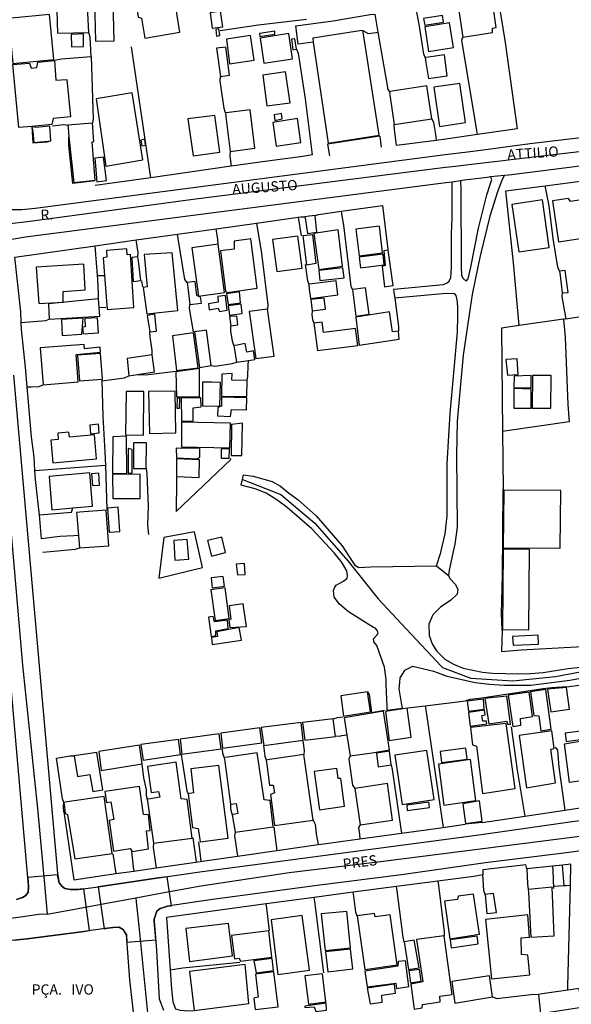
# Model space of a CAD drawing. Units: millimetres. Extents: x 185526 to 187942, y 1677057 to 1679832.
# Drawn here: x 186020 to 186154, y 1679454 to 1679694 of the extents above; entities that cross this region are included whole.
import ezdxf
from ezdxf.enums import TextEntityAlignment as Align

# ---------------------------------------------------------------- set-up
doc = ezdxf.new("R2010")
doc.units = ezdxf.units.MM
doc.header["$LTSCALE"] = 8
doc.header["$MEASUREMENT"] = 0
for name, color, linetype in [('V-AREA_VERDE', 3, 'Continuous'), ('V-CRUZAMENTO', 1, 'Continuous'), ('V-EDIFICACAO', 7, 'Continuous'), ('V-EIXO_DE_LOGRADOURO', 3, 'Continuous'), ('V-LOTE', 1, 'Continuous'), ('V-NOME_DOS_LOGRADOUROS', 7, 'Continuous'), ('V-QUADRA', 2, 'Continuous'), ('V-REFERENCIA', 80, 'Continuous'), ('V-TESTADA', 161, 'Continuous')]:
    doc.layers.add(name, color=color, linetype=linetype)

msp = doc.modelspace()

# ---------------------------------------------------------------- linework, layer by layer
at = {"layer": 'V-AREA_VERDE'}
msp.add_lwpolyline([(186047.57, 1679452.23), (186046.63, 1679460.05), (186045.82, 1679470.99), (186045.26, 1679471.89), (186045.26, 1679471.89), (186045.07, 1679472.21), (186044.07, 1679472.89), (186042.58, 1679472.81), (186041.21, 1679472.63), (186041.21, 1679472.63), (186034.86, 1679471.79), (186034.86, 1679471.79), (186021.65, 1679470.05), (186020, 1679469.86), (186020, 1679469.86), (186009.34, 1679468.65), (186009.34, 1679468.65), (185989.11, 1679465.74), (185967.95, 1679462.89), (185967.95, 1679462.89), (185927.42, 1679457.44), (185927.42, 1679457.44), (185877.48, 1679450.72)], dxfattribs=at)
at = {"layer": 'V-CRUZAMENTO'}
msp.add_lwpolyline([(186018.66, 1679469.708), (186020, 1679469.86), (186021.65, 1679470.05), (186034.86, 1679471.79), (186034.86, 1679471.79), (186036.823, 1679472.05), (186035.478, 1679482.221), (186034.584, 1679482.102), (186033.44, 1679482.04), (186033.44, 1679482.04), (186032.22, 1679482.06), (186030.8, 1679482.31), (186030.17, 1679482.77), (186029.5, 1679483.61), (186029.5, 1679483.61), (186029.4, 1679483.74), (186029.34, 1679484.07), (186029.34, 1679484.07), (186029.054, 1679485.625), (186021.829, 1679484.989), (186021.96, 1679482.6), (186021.96, 1679482.6), (186021.87, 1679481.41), (186021.33, 1679480.59), (186020.55, 1679480.09), (186019.07, 1679479.64)], dxfattribs=at)
msp.add_lwpolyline([(186045.07, 1679472.21), (186045.26, 1679471.89), (186045.26, 1679471.89), (186045.82, 1679470.99), (186045.947, 1679469.278), (186052.96, 1679469.82), (186052.6, 1679474.47), (186052.6, 1679474.47), (186052.57, 1679474.87), (186053.23, 1679476.76), (186053.99, 1679477.42), (186054.63, 1679477.62), (186054.63, 1679477.62), (186055.8, 1679477.97), (186056.781, 1679478.117), (186055.748, 1679485.174), (186053.6, 1679484.86), (186053.6, 1679484.86), (186040.06, 1679482.89), (186040.06, 1679482.89), (186038.897, 1679482.719), (186040.4, 1679472.523), (186041.21, 1679472.63), (186041.21, 1679472.63), (186042.58, 1679472.81), (186044.07, 1679472.89)], close=True, dxfattribs=at)
at = {"layer": 'V-EDIFICACAO'}
for points in [[(186037.95, 1679701.54), (186038.32, 1679688.48), (186042.8, 1679688.59), (186042.51, 1679701.61), (186037.95, 1679701.54)], [(186028.75, 1679699.57), (186028.78, 1679698.66), (186029.04, 1679690.45), (186036.68, 1679690.63), (186036.2, 1679700.13), (186029.73, 1679699.64), (186028.75, 1679699.57)], [(186048.29, 1679697.09), (186048.7, 1679694.34), (186049.48, 1679694.08), (186050.26, 1679689.26), (186058.79, 1679690.71), (186057.75, 1679697.24), (186056.45, 1679697.16), (186056.27, 1679698.31), (186054.04, 1679698.02), (186054.12, 1679696.79), (186052.11, 1679696.42), (186051.78, 1679697.79), (186048.29, 1679697.09)], [(186066.21, 1679695.42), (186066.69, 1679691.71), (186069.32, 1679692.04), (186068.73, 1679695.79), (186066.21, 1679695.42)], [(186126.66, 1679696.49), (186127.7, 1679689.45), (186134.89, 1679690.6), (186134.89, 1679691.64), (186135.86, 1679691.82), (186135.15, 1679696.35), (186134.11, 1679696.23), (186133.85, 1679697.61), (186126.66, 1679696.49)], [(186017.07, 1679694.05), (186017.16, 1679693.12), (186018.14, 1679683.07), (186028.15, 1679684.07), (186027.08, 1679695.01), (186017.8, 1679694.12), (186017.07, 1679694.05)], [(186118.16, 1679694.05), (186118.42, 1679692.38), (186123.02, 1679693.12), (186122.73, 1679694.75), (186118.16, 1679694.05)], [(186067.54, 1679691.34), (186067.73, 1679689.74), (186068.58, 1679689.86), (186068.32, 1679691.49), (186067.54, 1679691.34)], [(186078.22, 1679690.41), (186078.3, 1679689.63), (186081.97, 1679690.19), (186081.93, 1679690.93), (186078.22, 1679690.41)], [(186091.31, 1679688.29), (186094.91, 1679663.71), (186107.3, 1679665.64), (186103.7, 1679689.17), (186103.4, 1679691.12), (186102.66, 1679691.01), (186091.17, 1679689.26)], [(186118.46, 1679691.97), (186119.35, 1679686), (186125.4, 1679687), (186124.43, 1679692.97), (186118.46, 1679691.97)], [(186032.38, 1679690.15), (186032.42, 1679687.15), (186035.39, 1679687.22), (186035.35, 1679690.26), (186032.38, 1679690.15)], [(186070.14, 1679689.04), (186070.92, 1679683.03), (186076.89, 1679683.85), (186076, 1679689.89), (186070.14, 1679689.04)], [(186078.37, 1679689.26), (186079.26, 1679683.18), (186086.27, 1679684.22), (186085.38, 1679690.34), (186078.37, 1679689.26)], [(186086.83, 1679689.08), (186086.01, 1679688.97), (186086.34, 1679686.44), (186087.23, 1679686.59), (186086.83, 1679689.08)], [(186067.76, 1679686.81), (186068.69, 1679679.95), (186070.88, 1679680.25), (186069.99, 1679687.07), (186067.76, 1679686.81)], [(186022.75, 1679667.76), (186019.66, 1679667.49), (186018.14, 1679682.81), (186022.18, 1679683.18), (186022.59, 1679681.92), (186024.04, 1679682.1), (186024.22, 1679683.4), (186028.27, 1679683.77), (186028.6, 1679678.99), (186031.27, 1679679.21), (186032.2, 1679670.13), (186027.97, 1679669.68), (186027.67, 1679668.2), (186022.75, 1679667.76), (186023.04, 1679666.49), (186023.26, 1679663.86), (186027.45, 1679664.27), (186027.15, 1679667.83), (186023.75, 1679667.5)], [(186118.57, 1679684.52), (186118.74, 1679683.35), (186119.31, 1679679.43), (186123.88, 1679680.06), (186123.21, 1679685.15), (186119.33, 1679684.62), (186118.57, 1679684.52)], [(186079.04, 1679680.25), (186079.96, 1679672.76), (186085.68, 1679673.54), (186084.53, 1679681.03), (186079.04, 1679680.25)], [(186109.82, 1679676.21), (186110.01, 1679674.88), (186110.97, 1679668.23), (186120.17, 1679669.64), (186118.94, 1679677.62), (186110.49, 1679676.31), (186109.82, 1679676.21)], [(186120.61, 1679677.28), (186122.06, 1679667.71), (186128.36, 1679668.68), (186126.99, 1679678.25), (186120.61, 1679677.28)], [(186038.46, 1679674.5), (186040.84, 1679658.11), (186049.81, 1679659.67), (186047.18, 1679675.95), (186038.46, 1679674.5)], [(186069.91, 1679671.09), (186070.03, 1679670.1), (186071.06, 1679661.67), (186077.07, 1679662.49), (186075.92, 1679671.83), (186070.71, 1679671.19), (186069.91, 1679671.09)], [(186060.79, 1679669.61), (186062.09, 1679660.59), (186068.54, 1679661.48), (186067.32, 1679670.46), (186060.79, 1679669.61)], [(186081.45, 1679668.68), (186082.23, 1679662.97), (186088.31, 1679663.82), (186087.49, 1679669.72), (186081.45, 1679668.68)], [(186081.74, 1679670.61), (186081.93, 1679669.2), (186083.75, 1679669.64), (186083.6, 1679670.9), (186081.74, 1679670.61)], [(186031.83, 1679665.2), (186033.01, 1679654.14), (186038.2, 1679654.7), (186037.46, 1679664.01), (186037.91, 1679664.08), (186037.57, 1679668.53), (186032.56, 1679668.13), (186031.53, 1679668.05), (186031.61, 1679667.34)], [(186049.33, 1679664.45), (186049.55, 1679663.08), (186050.44, 1679663.23), (186050.3, 1679664.64), (186049.33, 1679664.45)], [(186038.13, 1679660), (186038.61, 1679654.25), (186040.99, 1679654.62), (186040.21, 1679660.26), (186038.13, 1679660)], [(186153.47, 1679650.25), (186149.5, 1679649.65), (186150.99, 1679639.68), (186157.88, 1679640.75), (186156.51, 1679649.88), (186153.92, 1679649.51), (186153.47, 1679650.25)], [(186139.6, 1679648.8), (186141.34, 1679637.23), (186148.76, 1679638.34), (186147.13, 1679649.91), (186139.6, 1679648.8)], [(186089.27, 1679645.8), (186089.4, 1679644.93), (186089.87, 1679641.68), (186092.2, 1679642.05), (186091.72, 1679646.06), (186090.3, 1679645.91), (186089.27, 1679645.8)], [(186101.66, 1679642.79), (186102.44, 1679636.27), (186108.19, 1679637.01), (186107.41, 1679643.5), (186101.66, 1679642.79)], [(186072.03, 1679639.86), (186072.07, 1679637.93), (186068.69, 1679637.49), (186069.91, 1679627.7), (186070.36, 1679627.36), (186077.63, 1679628.37), (186076.07, 1679640.38), (186072.03, 1679639.86)], [(186081.34, 1679640.23), (186082.41, 1679632.45), (186088.61, 1679633.3), (186087.57, 1679641.05), (186081.34, 1679640.23)], [(186088.75, 1679641.12), (186089.68, 1679634.11), (186092.02, 1679634.45), (186091.2, 1679641.35), (186088.75, 1679641.12)], [(186091.46, 1679641.68), (186092.69, 1679632.98), (186098.43, 1679633.74), (186097.36, 1679642.57), (186091.46, 1679641.68)], [(186040.48, 1679631.48), (186041.13, 1679623.25), (186047.59, 1679623.73), (186046.81, 1679636.56), (186045.96, 1679636.49), (186045.92, 1679637.97), (186040.95, 1679637.56), (186041.06, 1679635.93), (186040.13, 1679635.82)], [(186061.72, 1679638.23), (186063.35, 1679626.47), (186069.69, 1679627.36), (186068.13, 1679639.08), (186061.72, 1679638.23)], [(186048.63, 1679636.01), (186047.87, 1679635.93), (186047.14, 1679635.86), (186047.48, 1679630.03), (186049.33, 1679630.29), (186048.75, 1679635.06), (186048.63, 1679636.01)], [(186050.11, 1679636.6), (186050.89, 1679628.7), (186049.89, 1679628.59), (186050.81, 1679622.17), (186058.34, 1679622.95), (186056.93, 1679637.04), (186050.11, 1679636.6)], [(186102.51, 1679635.97), (186102.81, 1679633.37), (186108.56, 1679634.08), (186108.3, 1679636.64), (186102.51, 1679635.97)], [(186110.78, 1679629.06), (186109.52, 1679637.64), (186108.45, 1679637.49), (186108.82, 1679633.89), (186108.08, 1679633.71), (186108.67, 1679628.7), (186110.74, 1679629.02), (186110.78, 1679629.03), (186110.78, 1679629.06)], [(186023.85, 1679633.52), (186024.48, 1679624.66), (186030.38, 1679625.03), (186030.45, 1679627.59), (186035.79, 1679627.96), (186035.42, 1679634.26), (186023.85, 1679633.52)], [(186092.69, 1679632.74), (186092.91, 1679630.29), (186098.84, 1679630.89), (186098.51, 1679633.37), (186092.69, 1679632.74)], [(186151.25, 1679632.52), (186151.38, 1679631.48), (186151.91, 1679627.29), (186153.36, 1679627.36), (186152.58, 1679632.7), (186152, 1679632.62), (186151.25, 1679632.52)], [(186060.57, 1679629.77), (186060.73, 1679628.54), (186061.27, 1679624.4), (186064.05, 1679624.73), (186063.87, 1679626.21), (186062.94, 1679626.59), (186062.53, 1679630), (186061.21, 1679629.85), (186060.57, 1679629.77)], [(186090.2, 1679629.37), (186090.34, 1679628.15), (186090.61, 1679625.88), (186097.28, 1679626.77), (186096.91, 1679630.18), (186090.99, 1679629.47), (186090.2, 1679629.37)], [(186100.88, 1679628.11), (186101.04, 1679626.81), (186101.66, 1679621.62), (186104.89, 1679622.06), (186104.03, 1679628.51), (186101.58, 1679628.2), (186100.88, 1679628.11)], [(186068.1, 1679626.4), (186068.13, 1679624.99), (186065.76, 1679624.62), (186065.95, 1679623.14), (186068.17, 1679623.51), (186068.5, 1679622.73), (186070.36, 1679623.02), (186069.95, 1679626.59), (186068.1, 1679626.4)], [(186070.21, 1679627.03), (186070.58, 1679624.4), (186073.59, 1679624.81), (186073.33, 1679627.48), (186070.21, 1679627.03)], [(186093.95, 1679625.99), (186090.68, 1679625.62), (186091.02, 1679622.91), (186094.28, 1679623.32), (186093.95, 1679625.99)], [(186026.86, 1679624.55), (186027, 1679620.84), (186039.32, 1679621.58), (186039.02, 1679625.84), (186026.86, 1679624.55)], [(186070.62, 1679624.1), (186070.92, 1679621.8), (186073.99, 1679622.21), (186073.73, 1679624.47), (186070.62, 1679624.1)], [(186035.72, 1679621.02), (186035.76, 1679618.98), (186035.16, 1679618.91), (186035.27, 1679617.28), (186038.98, 1679617.54), (186038.76, 1679621.21), (186035.72, 1679621.02)], [(186052.71, 1679622.1), (186050.85, 1679621.73), (186051.48, 1679617.76), (186053.11, 1679617.94), (186052.71, 1679622.1)], [(186070.92, 1679621.51), (186071.25, 1679619.2), (186072.96, 1679619.46), (186072.7, 1679621.62), (186070.92, 1679621.51)], [(186075.7, 1679622.69), (186077.29, 1679611.27), (186081.78, 1679611.82), (186080.19, 1679623.28), (186075.7, 1679622.69)], [(186101.7, 1679621.36), (186102.48, 1679614.53), (186112.23, 1679615.98), (186112.01, 1679617.91), (186110.56, 1679617.76), (186109.89, 1679622.65), (186101.7, 1679621.36)], [(186029.97, 1679620.76), (186030.19, 1679616.87), (186034.94, 1679617.24), (186035.31, 1679621.1), (186029.97, 1679620.76)], [(186093.8, 1679617.65), (186093.43, 1679620.1), (186091.46, 1679619.87), (186092.35, 1679613.2), (186102.14, 1679614.46), (186101.59, 1679618.57), (186093.8, 1679617.65)], [(186057.01, 1679616.79), (186058.01, 1679608.34), (186063.24, 1679609.04), (186062.16, 1679617.5), (186057.01, 1679616.79)], [(186062.35, 1679617.8), (186063.57, 1679609.12), (186066.43, 1679609.56), (186065.28, 1679618.2), (186062.35, 1679617.8)], [(186024.85, 1679613.86), (186025.52, 1679604.89), (186034.05, 1679605.59), (186033.57, 1679612.23), (186039.47, 1679612.83), (186039.39, 1679614.05), (186035.57, 1679613.64), (186035.5, 1679614.68), (186024.85, 1679613.86)], [(186075.53, 1679610.84), (186077.07, 1679611.08), (186076.78, 1679613.16), (186075.11, 1679612.86), (186074.7, 1679614.9), (186072.76, 1679614.56), (186071.99, 1679614.42), (186072.14, 1679613.49), (186072.62, 1679610.38)], [(186033.9, 1679612.12), (186034.38, 1679605.82), (186039.95, 1679606.22), (186039.5, 1679612.53), (186033.9, 1679612.12)], [(186048.47, 1679607.37), (186052.67, 1679608.04), (186052.04, 1679612.16), (186046.03, 1679611.27), (186046.36, 1679607.04)], [(186138.15, 1679611.01), (186138.6, 1679607.19), (186141.16, 1679607.37), (186140.94, 1679611.19), (186138.15, 1679611.01)], [(186057.82, 1679608.08), (186058.01, 1679601.96), (186063.61, 1679601.96), (186063.57, 1679608.82), (186057.82, 1679608.08)], [(186069.06, 1679607.49), (186068.95, 1679602.14), (186075.11, 1679602), (186075.22, 1679605.96), (186071.47, 1679606.04), (186071.55, 1679607.6), (186069.06, 1679607.49)], [(186140.23, 1679607), (186140.16, 1679604.22), (186144.35, 1679604.18), (186144.35, 1679607.15), (186140.23, 1679607)], [(186144.68, 1679607.15), (186144.61, 1679599.22), (186149.1, 1679599.22), (186149.24, 1679607.15), (186144.68, 1679607.15)], [(186066.5, 1679605.52), (186064.31, 1679605.56), (186064.31, 1679599.73), (186068.54, 1679599.66), (186068.69, 1679605.48), (186066.5, 1679605.52)], [(186045.73, 1679603.22), (186045.62, 1679592.72), (186050, 1679592.65), (186050.04, 1679603.22), (186045.73, 1679603.22)], [(186051.15, 1679603.26), (186051.41, 1679593.06), (186057.82, 1679593.21), (186057.64, 1679603.33), (186051.15, 1679603.26)], [(186140.16, 1679603.96), (186140.12, 1679599.18), (186144.35, 1679599.18), (186144.35, 1679603.85), (186140.16, 1679603.96)], [(186058.16, 1679601.66), (186058.05, 1679599.22), (186058.75, 1679599.22), (186058.79, 1679601.66), (186058.16, 1679601.66)], [(186059.12, 1679601.7), (186059.23, 1679596.03), (186062.09, 1679596.03), (186062.05, 1679599.29), (186063.98, 1679599.55), (186063.94, 1679601.74), (186059.12, 1679601.7)], [(186068.95, 1679601.85), (186068.95, 1679599.66), (186068.06, 1679599.36), (186067.99, 1679597.32), (186071.14, 1679597.21), (186071.36, 1679598.88), (186075.03, 1679598.81), (186075.11, 1679601.7), (186068.95, 1679601.85)], [(186036.91, 1679595.1), (186037.09, 1679592.95), (186039.21, 1679593.17), (186039.02, 1679595.28), (186036.91, 1679595.1)], [(186059.23, 1679595.77), (186059.23, 1679589.79), (186070.99, 1679589.54), (186071.14, 1679595.58), (186059.23, 1679595.77)], [(186071.4, 1679595.21), (186071.29, 1679587.68), (186073.92, 1679587.64), (186074.03, 1679595.51), (186071.4, 1679595.21)], [(186031.94, 1679592.17), (186031.79, 1679593.36), (186029.08, 1679593.13), (186029.16, 1679591.58), (186027.38, 1679591.39), (186027.86, 1679585.86), (186038.5, 1679586.83), (186038.02, 1679592.69), (186031.94, 1679592.17)], [(186042.47, 1679592.24), (186042.43, 1679583.3), (186045.92, 1679583.38), (186045.84, 1679592.35), (186042.47, 1679592.24)], [(186047.55, 1679590.76), (186047.55, 1679584.49), (186050.63, 1679584.49), (186050.74, 1679590.8), (186047.55, 1679590.76)], [(186046.22, 1679589.35), (186046.22, 1679583.42), (186047.18, 1679583.42), (186047.25, 1679589.16), (186046.22, 1679589.35)], [(186057.93, 1679589.5), (186057.97, 1679587.12), (186063.13, 1679586.9), (186063.65, 1679587.35), (186063.72, 1679589.35), (186057.93, 1679589.5)], [(186068.91, 1679589.31), (186068.84, 1679587.05), (186070.84, 1679587.01), (186070.92, 1679589.28), (186068.91, 1679589.31)], [(186058.02, 1679582.53), (186063.5, 1679582.34), (186063.61, 1679586.61), (186057.97, 1679586.83), (186057.97, 1679582.53)], [(186032.73, 1679574.93), (186037.57, 1679575.37), (186036.94, 1679583.49), (186027.04, 1679582.6), (186027.67, 1679574.48)], [(186037.28, 1679583.23), (186037.54, 1679580.37), (186039.24, 1679580.49), (186039.06, 1679583.38), (186037.28, 1679583.23)], [(186042.43, 1679583.05), (186042.51, 1679577.22), (186049.18, 1679577.19), (186049.15, 1679583.12), (186042.43, 1679583.05)], [(186137.71, 1679579.26), (186137.56, 1679565.21), (186151.39, 1679565.13), (186151.54, 1679579.19), (186137.71, 1679579.26)], [(186033.624, 1679573.846), (186033.72, 1679572.96), (186034.15, 1679568.21), (186034.42, 1679565.24), (186041.51, 1679565.73), (186040.91, 1679574.37), (186034.46, 1679573.91)], [(186041.21, 1679574.85), (186041.58, 1679568.99), (186044.18, 1679569.17), (186043.84, 1679575.07), (186041.21, 1679574.85)], [(186057.34, 1679567.02), (186057.56, 1679562.24), (186060.98, 1679562.46), (186060.64, 1679567.25), (186057.34, 1679567.02)], [(186065.54, 1679566.99), (186066.54, 1679563.2), (186069.95, 1679564.06), (186069.06, 1679567.77), (186065.54, 1679566.99)], [(186137.56, 1679564.87), (186137.38, 1679545.36), (186143.79, 1679545.29), (186143.9, 1679564.84), (186137.56, 1679564.87)], [(186072.55, 1679561.24), (186072.84, 1679558.6), (186074.74, 1679558.72), (186074.59, 1679561.39), (186072.55, 1679561.24)], [(186066.43, 1679557.94), (186066.65, 1679555.45), (186069.69, 1679555.86), (186069.39, 1679558.27), (186066.43, 1679557.94)], [(186066.39, 1679554.97), (186067.43, 1679547.52), (186070.84, 1679548.03), (186069.84, 1679555.49), (186066.39, 1679554.97)], [(186070.8, 1679551.08), (186071.25, 1679547.85), (186070.73, 1679547.7), (186070.95, 1679545.85), (186075.07, 1679546.07), (186074.22, 1679551.6), (186070.8, 1679551.08)], [(186067.24, 1679547.22), (186066.91, 1679548.48), (186065.83, 1679548.37), (186066.43, 1679543.66), (186067.61, 1679543.88), (186067.58, 1679544.99), (186070.62, 1679545.59), (186070.4, 1679547.63), (186067.24, 1679547.22)], [(186067.8, 1679544.73), (186067.95, 1679543.66), (186066.5, 1679543.4), (186066.72, 1679541.66), (186073.81, 1679542.73), (186073.25, 1679545.85), (186067.8, 1679544.73)], [(186139.82, 1679543.66), (186139.93, 1679541.54), (186146.13, 1679541.8), (186146.02, 1679543.92), (186139.82, 1679543.66)], [(186098.03, 1679529.23), (186098.69, 1679524.26), (186105.22, 1679525.3), (186104.52, 1679530.16), (186098.03, 1679529.23)], [(186147.91, 1679530.72), (186144.16, 1679530.16), (186144.98, 1679524.41), (186146.24, 1679524.3), (186146.72, 1679520.7), (186149.24, 1679521.04), (186147.91, 1679530.72)], [(186148.28, 1679530.79), (186149.1, 1679525.3), (186153.66, 1679525.97), (186152.92, 1679531.23), (186148.28, 1679530.79)], [(186128.73, 1679527.93), (186129.07, 1679525.45), (186132.93, 1679525.93), (186132.7, 1679528.38), (186128.73, 1679527.93)], [(186133.04, 1679528.53), (186134, 1679522.41), (186138.45, 1679523.04), (186138.64, 1679522.22), (186139.34, 1679522.3), (186138.41, 1679529.12), (186133.04, 1679528.53)], [(186138.71, 1679529.38), (186139.86, 1679521.74), (186141.83, 1679522.04), (186141.71, 1679523.71), (186144.64, 1679524.19), (186143.87, 1679530.08), (186138.71, 1679529.38)], [(186099.48, 1679519.58), (186100.26, 1679514.56), (186105.65, 1679515.29), (186109.85, 1679516.05), (186108.41, 1679525.42), (186098.82, 1679523.85)], [(186108.86, 1679525.37), (186109.78, 1679518.33), (186115.16, 1679519.11), (186114.16, 1679526.19), (186108.86, 1679525.37)], [(186129.07, 1679525.15), (186129.51, 1679521.81), (186133.59, 1679522.37), (186133.48, 1679523), (186132.55, 1679523), (186132.37, 1679524.37), (186133.15, 1679524.6), (186133, 1679525.67), (186129.07, 1679525.15)], [(186088.64, 1679522.74), (186089.24, 1679518.4), (186096.69, 1679519.33), (186096.17, 1679523.63), (186088.64, 1679522.74)], [(186068.76, 1679520.07), (186069.21, 1679516.44), (186078.78, 1679517.77), (186078.26, 1679521.37), (186068.76, 1679520.07)], [(186078.63, 1679521.48), (186079.3, 1679517.1), (186088.83, 1679518.4), (186088.35, 1679522.67), (186078.63, 1679521.48)], [(186129.55, 1679521.48), (186130.03, 1679517.25), (186131.07, 1679516.96), (186132.52, 1679505.46), (186140.45, 1679506.65), (186138.27, 1679522.44), (186129.55, 1679521.48)], [(186141.42, 1679519.51), (186143.24, 1679506.79), (186150.24, 1679508.05), (186149.17, 1679516.21), (186149.95, 1679516.4), (186149.35, 1679520.66), (186141.42, 1679519.51)], [(186152.58, 1679520.11), (186152.84, 1679518.11), (186158.52, 1679518.88), (186158.22, 1679520.85), (186152.58, 1679520.11)], [(186049.33, 1679517.36), (186049.92, 1679513.54), (186058.94, 1679514.88), (186058.53, 1679518.59), (186049.33, 1679517.36)], [(186058.9, 1679518.66), (186059.34, 1679514.99), (186068.91, 1679516.33), (186068.39, 1679519.96), (186058.9, 1679518.66)], [(186159.17, 1679518.2), (186160.56, 1679509.09), (186153.69, 1679508.13), (186152.43, 1679517.55), (186159.11, 1679518.62), (186159.17, 1679518.2), (186160.56, 1679518.18), (186160.63, 1679517.73), (186162.45, 1679517.99), (186162.3, 1679519.33), (186161.17, 1679519.15)], [(186039.06, 1679515.66), (186039.69, 1679511.02), (186049.66, 1679512.65), (186049.03, 1679517.22), (186039.06, 1679515.66)], [(186111.19, 1679514.73), (186112.9, 1679502.71), (186120.69, 1679503.94), (186118.91, 1679515.92), (186111.19, 1679514.73)], [(186122.21, 1679515.62), (186122.5, 1679512.99), (186128.73, 1679513.8), (186128.4, 1679516.44), (186122.21, 1679515.62)], [(186038.65, 1679515.44), (186033.09, 1679514.58), (186033.9, 1679509.58), (186036.91, 1679510.02), (186037.61, 1679505.94), (186040.06, 1679506.31), (186038.65, 1679515.44)], [(186069.62, 1679514.17), (186069.75, 1679513.18), (186071.14, 1679502.83), (186072.55, 1679503.01), (186072.96, 1679500.53), (186071.58, 1679500.27), (186072.29, 1679496), (186081.56, 1679497.34), (186080.78, 1679503.72), (186079.37, 1679503.9), (186077.63, 1679515.36), (186070.4, 1679514.29), (186069.62, 1679514.17)], [(186079.85, 1679513.54), (186079.99, 1679512.48), (186080.63, 1679507.42), (186081.56, 1679507.46), (186081.89, 1679505.61), (186080.89, 1679505.2), (186081.89, 1679497.6), (186091.28, 1679498.97), (186088.98, 1679514.88), (186080.68, 1679513.66), (186079.85, 1679513.54)], [(186106.67, 1679515.21), (186107.11, 1679511.91), (186110.26, 1679512.36), (186109.82, 1679515.69), (186106.67, 1679515.21)], [(186121.8, 1679512.58), (186123.1, 1679502.57), (186130.89, 1679503.75), (186129.59, 1679513.66), (186121.8, 1679512.58)], [(186050.89, 1679504.01), (186051.04, 1679502.96), (186052.41, 1679493.37), (186061.83, 1679494.56), (186060.64, 1679503.98), (186059.12, 1679504.12), (186057.9, 1679513.02), (186050.96, 1679512.02), (186051.82, 1679505.68), (186053.6, 1679505.9), (186053.93, 1679504.53), (186051.64, 1679504.14), (186050.89, 1679504.01)], [(186061.5, 1679511.43), (186062.16, 1679505.61), (186060.86, 1679505.38), (186061.87, 1679497.11), (186063.31, 1679496.93), (186063.76, 1679493.67), (186070.58, 1679494.59), (186068.28, 1679512.25), (186061.5, 1679511.43)], [(186091.5, 1679510.76), (186092.8, 1679501.42), (186098.92, 1679502.31), (186098.03, 1679509.09), (186097.36, 1679509.06), (186097.06, 1679511.5), (186091.5, 1679510.76)], [(186040.54, 1679505.9), (186040.95, 1679503.27), (186042.02, 1679503.38), (186042.73, 1679499.12), (186041.62, 1679498.86), (186042.66, 1679491.37), (186046.7, 1679492), (186047.22, 1679491.33), (186051.15, 1679491.92), (186050.7, 1679496.3), (186051.63, 1679496.41), (186051.15, 1679500.23), (186049.96, 1679500.34), (186049, 1679507.16), (186040.54, 1679505.9)], [(186101.44, 1679506.68), (186101.61, 1679505.48), (186102.7, 1679497.78), (186110.6, 1679498.97), (186109.37, 1679507.87), (186101.97, 1679506.76), (186101.44, 1679506.68)], [(186030.6, 1679503.27), (186030.72, 1679502.15), (186030.9, 1679500.53), (186031.49, 1679500.34), (186033.23, 1679489.51), (186042.36, 1679490.81), (186040.36, 1679504.68), (186031.39, 1679503.38), (186030.6, 1679503.27)], [(186114.05, 1679502.57), (186114.12, 1679501.27), (186119.57, 1679502.05), (186119.43, 1679503.34), (186114.05, 1679502.57)], [(186127.73, 1679502.94), (186128.33, 1679498.15), (186132.44, 1679498.71), (186131.78, 1679503.6), (186127.73, 1679502.94)], [(186143.64, 1679482.09), (186143.67, 1679481.43), (186144.24, 1679470.49), (186149.91, 1679470.78), (186149.47, 1679482.65), (186144.49, 1679482.17), (186143.64, 1679482.09)], [(186123.25, 1679479.2), (186124.54, 1679470.08), (186131.74, 1679471.15), (186130.29, 1679480.94), (186126.58, 1679480.46), (186126.4, 1679479.65), (186123.25, 1679479.2)], [(186135.19, 1679481.06), (186133.18, 1679480.83), (186133.59, 1679476.23), (186135.89, 1679476.49), (186135.19, 1679481.06)], [(186081.08, 1679474.71), (186082.67, 1679461.4), (186090.35, 1679462.4), (186088.61, 1679475.71), (186081.08, 1679474.71)], [(186093.24, 1679476.16), (186094.21, 1679467.22), (186100.33, 1679467.85), (186099.44, 1679476.68), (186093.24, 1679476.16)], [(186106.37, 1679475.42), (186106.19, 1679476.2), (186101.96, 1679475.64), (186103.85, 1679462.59), (186111.75, 1679463.74), (186110.01, 1679475.9), (186106.37, 1679475.42)], [(186133.26, 1679474.79), (186134.71, 1679460.36), (186143.98, 1679461.33), (186143.49, 1679466.11), (186141.97, 1679466.26), (186141.9, 1679470.26), (186143.94, 1679470.49), (186143.57, 1679475.86), (186133.26, 1679474.79)], [(186060.31, 1679472.53), (186061.2, 1679464.51), (186071.62, 1679465.89), (186070.69, 1679473.82), (186060.31, 1679472.53)], [(186071.43, 1679470.86), (186072.1, 1679465.22), (186073.29, 1679465.37), (186073.59, 1679464.59), (186081.23, 1679465.59), (186080.45, 1679471.97), (186071.43, 1679470.86)], [(186116.42, 1679469.86), (186117.94, 1679459.55), (186115.01, 1679459.03), (186115.87, 1679452.91), (186117.83, 1679453.24), (186117.87, 1679454.06), (186122.17, 1679454.69), (186122.1, 1679456.1), (186125.14, 1679456.5), (186123.13, 1679470.75), (186116.42, 1679469.86)], [(186124.65, 1679469.78), (186124.84, 1679467.85), (186131.4, 1679468.82), (186131.18, 1679470.71), (186124.65, 1679469.78)], [(186115.87, 1679469.74), (186113.45, 1679469.34), (186114.46, 1679462.59), (186117.05, 1679462.99), (186115.87, 1679469.74)], [(186094.24, 1679466.89), (186094.84, 1679462.03), (186100.92, 1679462.73), (186100.4, 1679467.52), (186094.24, 1679466.89)], [(186061.16, 1679462.14), (186062.27, 1679452.61), (186075.59, 1679454.32), (186074.7, 1679463.77), (186061.16, 1679462.14)], [(186076.85, 1679464.74), (186077.41, 1679461.77), (186081.63, 1679462.33), (186081.26, 1679465.26), (186076.85, 1679464.74)], [(186103.85, 1679462.22), (186104.44, 1679458.4), (186111.38, 1679459.29), (186111.56, 1679457.99), (186114.6, 1679458.43), (186113.71, 1679464.74), (186111.93, 1679464.51), (186111.9, 1679463.4), (186103.85, 1679462.22)], [(186077.22, 1679461.44), (186077.89, 1679455.84), (186076.85, 1679455.61), (186077.18, 1679452.87), (186082.78, 1679453.54), (186081.71, 1679461.99), (186077.22, 1679461.44)], [(186089.27, 1679461.03), (186090.13, 1679454.13), (186094.39, 1679454.69), (186093.58, 1679461.51), (186089.27, 1679461.03)], [(186114.53, 1679462.25), (186114.94, 1679459.32), (186117.53, 1679459.73), (186117.16, 1679462.59), (186114.53, 1679462.25)], [(186125.03, 1679459.69), (186125.8, 1679454.39), (186134.93, 1679455.95), (186134.19, 1679461.03), (186125.03, 1679459.69)], [(186104.44, 1679458.02), (186105.11, 1679454.24), (186108.04, 1679454.61), (186108, 1679456.36), (186111.34, 1679456.84), (186111.04, 1679459.06), (186104.44, 1679458.02)], [(186153.27, 1679457.55), (186146.98, 1679456.63), (186146.09, 1679456.5), (186146.19, 1679455.67), (186146.65, 1679451.91), (186156.62, 1679453.39), (186155.99, 1679457.95)], [(186089.27, 1679453.65), (186089.27, 1679453.31), (186091.5, 1679453.54), (186091.91, 1679452.35), (186094.54, 1679452.68), (186094.47, 1679454.39), (186089.27, 1679453.65)]]:
    msp.add_lwpolyline(points, close=True, dxfattribs=at)
at = {"layer": 'V-EIXO_DE_LOGRADOURO'}
for points in [[(186263.72, 1679676.06), (186262.72, 1679675.94), (186255.26, 1679675.02), (186250.6, 1679674.45), (186236.97, 1679672.1), (186223.27, 1679670.59), (186182.59, 1679665.15), (186169.03, 1679663.5), (186156.04, 1679661.57), (186139.37, 1679659.61), (186138.16, 1679659.47)], [(186125.91, 1679658.03), (186123.5, 1679657.74), (186115.78, 1679656.83), (186062.1, 1679649.95), (186021.7, 1679644.58), (186017.47, 1679644.07), (186011.95, 1679643.41)], [(186138.16, 1679659.47), (186134.07, 1679658.98), (186128.49, 1679658.33), (186125.91, 1679658.03)], [(186011.95, 1679643.41), (186012.07, 1679642.33), (186012.44, 1679637.54), (186017.55, 1679571.43), (186020.5, 1679536.68), (186024.15, 1679501.79), (186025.86, 1679483.37), (186026.54, 1679476.03)], [(186074.03, 1679581.8), (186083.4, 1679578.21), (186091.68, 1679571.23), (186099.23, 1679562.61), (186099.4, 1679562.42), (186107.12, 1679552.77), (186112.81, 1679546.7)], [(186112.81, 1679546.7), (186122.43, 1679536.44), (186122.77, 1679536.08), (186129.65, 1679533.52), (186139.9, 1679532.85), (186150.29, 1679533.87), (186160.96, 1679535.94), (186171.56, 1679539.06), (186180.97, 1679544.01), (186186.26, 1679546.18)], [(186048.1, 1679480.03), (186054.13, 1679481.15), (186063.43, 1679482.88), (186085.47, 1679486.18), (186108.35, 1679488.92), (186175.32, 1679497.44), (186181.42, 1679498.22)], [(186026.54, 1679476.03), (186034.08, 1679477.43), (186040.54, 1679478.63), (186048.1, 1679480.03)], [(186048.1, 1679480.03), (186048.2, 1679479.03), (186048.8, 1679473.13), (186051.11, 1679450.42), (186051.62, 1679447.66), (186052.5, 1679442.9)], [(185948.38, 1679465.57), (185967.28, 1679468.17), (186009.33, 1679473.98), (186019.48, 1679475.35), (186025.09, 1679476.11), (186026.54, 1679476.03)]]:
    msp.add_lwpolyline(points, dxfattribs=at)
at = {"layer": 'V-LOTE'}
for points in [[(186136.04, 1679700.2), (186136.2, 1679699.2), (186137.99, 1679688.16), (186140.95, 1679667.17), (186131.29, 1679665.77)], [(186118.57, 1679684.52), (186118.18, 1679685.35), (186117.06, 1679692.68), (186116.37, 1679696.35), (186116.18, 1679697.35)], [(186068.66, 1679691.12), (186077.97, 1679692.48), (186089.67, 1679693.89)], [(186091.31, 1679688.29), (186090.04, 1679688.1), (186087.63, 1679687.75), (186087.08, 1679692.21), (186096.14, 1679693.5), (186105.17, 1679695.01), (186106.26, 1679695.05), (186107.01, 1679690.73)], [(186103.4, 1679691.12), (186104.66, 1679690.34), (186105.92, 1679690.54), (186107.01, 1679690.73)], [(186107.01, 1679690.73), (186109.37, 1679677.21), (186109.4, 1679676.88), (186109.82, 1679676.21)], [(186037.2, 1679684.79), (186037.22, 1679684.79), (186037.02, 1679689.52), (186036.68, 1679690.63)], [(186131.29, 1679665.77), (186131.12, 1679666.77), (186127.49, 1679688.73), (186127.7, 1679689.45)], [(186051.75, 1679655.29), (186047.01, 1679687.1)], [(186087.23, 1679686.59), (186087.65, 1679685.59), (186089.36, 1679674.48), (186091.04, 1679660.88), (186088.72, 1679660.43), (186080.12, 1679659.33), (186071.34, 1679658.08)], [(186028.3, 1679683.88), (186030.03, 1679684.2), (186037.2, 1679684.79)], [(186037.2, 1679684.79), (186037.72, 1679669.62), (186037.57, 1679668.53)], [(186069.91, 1679671.09), (186069.57, 1679672.1), (186068.61, 1679678.82), (186068.69, 1679679.95)], [(186120.17, 1679669.64), (186120.6, 1679668.75), (186121.1, 1679665.35), (186121.24, 1679664.35)], [(186027.85, 1679667.92), (186030.56, 1679668.23), (186031.53, 1679668.05)], [(186121.24, 1679664.35), (186111.53, 1679663.11), (186111.07, 1679667.05), (186110.97, 1679668.23)], [(186107.54, 1679665.4), (186107.85, 1679662.68)], [(186131.29, 1679665.77), (186123.59, 1679664.65), (186121.24, 1679664.35)], [(186094.8, 1679663.43), (186095.26, 1679660.64)], [(186071.06, 1679661.67), (186071, 1679660.58), (186071.34, 1679658.08)], [(186071.34, 1679658.08), (186051.75, 1679655.29)], [(186051.75, 1679655.29), (186038.24, 1679653.36)], [(186141.44, 1679619.28), (186140.05, 1679634.59), (186138.15, 1679652.06), (186147.78, 1679653.32)], [(186147.78, 1679653.32), (186157.57, 1679654.6)], [(186151.25, 1679632.52), (186150.84, 1679633.48), (186149.69, 1679640.53), (186148.69, 1679648.4), (186147.78, 1679653.32)], [(186098.08, 1679647.11), (186108.12, 1679648.5), (186109.44, 1679637.85)], [(186077.46, 1679644.26), (186087.62, 1679645.69)], [(186087.62, 1679645.69), (186088.3, 1679645.79), (186089.27, 1679645.8)], [(186087.62, 1679645.69), (186088.33, 1679641.1)], [(186091.72, 1679646.06), (186092.61, 1679646.35), (186098.08, 1679647.11)], [(186098.08, 1679647.11), (186098.26, 1679646.04), (186098.64, 1679643.72), (186100.46, 1679628.81), (186100.88, 1679628.11)], [(186058.22, 1679641.55), (186067.65, 1679642.88)], [(186067.65, 1679642.88), (186077.46, 1679644.26)], [(186068.13, 1679639.08), (186068.03, 1679640.24), (186067.81, 1679641.8), (186067.65, 1679642.88)], [(186077.46, 1679644.26), (186078.66, 1679636.81), (186080.24, 1679624.37), (186080.19, 1679623.28)], [(186048.17, 1679640.13), (186058.22, 1679641.55)], [(186060.57, 1679629.77), (186060.04, 1679630.54), (186058.39, 1679640.52), (186058.22, 1679641.55)], [(186020.18, 1679620.07), (186020.08, 1679622.66), (186018.65, 1679635.96), (186038.22, 1679638.72)], [(186038.22, 1679638.72), (186048.17, 1679640.13)], [(186038.81, 1679631.48), (186038.3, 1679637.69), (186038.22, 1679638.72)], [(186048.63, 1679636.01), (186048.7, 1679637.06), (186048.17, 1679640.13)], [(186089.35, 1679634.2), (186089.86, 1679630.15), (186090.2, 1679629.37)], [(186039.02, 1679625.84), (186039.04, 1679626.98), (186038.88, 1679630.6), (186038.81, 1679631.48)], [(186038.81, 1679631.48), (186039.3, 1679631.48), (186040.48, 1679631.48)], [(186049.78, 1679628.7), (186049.57, 1679630.22)], [(186110.84, 1679628.12), (186110.95, 1679627.31)], [(186110.95, 1679627.31), (186111.14, 1679625.93)], [(186151.91, 1679627.29), (186151.83, 1679626.3), (186152.75, 1679620.95)], [(186039.26, 1679623.73), (186040.84, 1679623.79)], [(186062.14, 1679617.8), (186061.15, 1679623.46), (186061.27, 1679624.4)], [(186111.14, 1679625.93), (186112.08, 1679619.06), (186112.01, 1679617.91)], [(186091.02, 1679622.91), (186090.93, 1679621.91), (186091.11, 1679620.76), (186091.46, 1679619.87)], [(186152.75, 1679620.95), (186162.21, 1679622.38)], [(186020.18, 1679620.07), (186026.17, 1679620.55), (186027, 1679620.84)], [(186021.64, 1679604.36), (186021.23, 1679609.16), (186020.24, 1679618.36), (186020.18, 1679620.07)], [(186071.99, 1679614.42), (186071.62, 1679615.49), (186071.26, 1679618.04), (186071.25, 1679619.2)], [(186141.44, 1679619.28), (186137.1, 1679618.64), (186137.39, 1679593.51)], [(186152.19, 1679620.87), (186152.61, 1679616.36), (186153.25, 1679600.07), (186153.61, 1679595.86), (186138.44, 1679593.66), (186137.39, 1679593.51)], [(186152.19, 1679620.87), (186141.44, 1679619.28)], [(186152.75, 1679620.95), (186152.19, 1679620.87)], [(186052.04, 1679612.16), (186052.11, 1679613.25), (186051.63, 1679616.55), (186051.48, 1679617.76)], [(186066.43, 1679609.56), (186067.4, 1679609.46), (186071.55, 1679610.11), (186072.62, 1679610.38)], [(186075.22, 1679605.96), (186075.38, 1679607.02), (186075.48, 1679609.6), (186075.53, 1679610.84)], [(186039.85, 1679605.83), (186045.38, 1679606.58), (186046.36, 1679607.04)], [(186048.47, 1679607.37), (186050.47, 1679607.31), (186057.88, 1679608.21)], [(186021.64, 1679604.36), (186022.65, 1679604.41), (186024.47, 1679604.51), (186025.52, 1679604.89)], [(186039.84, 1679606.09), (186040.07, 1679597.26), (186040.58, 1679588.46), (186040.68, 1679585.3)], [(186023.52, 1679584.05), (186023.32, 1679587.28), (186022.67, 1679592.23), (186021.64, 1679604.36)], [(186137.39, 1679593.51), (186137.55, 1679579.41)], [(186023.52, 1679584.05), (186039.68, 1679585.23), (186040.68, 1679585.3)], [(186040.68, 1679585.3), (186041.03, 1679574.56)], [(186058.02, 1679582.53), (186058.01, 1679581.42), (186057.93, 1679574.04), (186071.23, 1679586.73), (186071.12, 1679586.97)], [(186024.62, 1679573.23), (186024.44, 1679575.27), (186023.66, 1679581.84), (186023.52, 1679584.05)], [(186050.63, 1679584.49), (186050.77, 1679583.31), (186051.12, 1679575.29), (186050.98, 1679570.84), (186051.18, 1679568.47)], [(186024.62, 1679573.23), (186032.46, 1679573.88), (186032.73, 1679574.93)], [(186034.15, 1679568.21), (186033.03, 1679568.14), (186029.61, 1679567.94), (186025.13, 1679567.42), (186024.62, 1679573.23)], [(186054.95, 1679567.75), (186053.67, 1679557.83), (186064.33, 1679560.4), (186062.37, 1679569.13), (186054.95, 1679567.75)], [(186025.46, 1679564.19), (186033.41, 1679564.87), (186034.42, 1679565.24)], [(186137.27, 1679545.18), (186137.08, 1679539.98), (186141.9, 1679540.42), (186167.4, 1679541.78), (186168.4, 1679541.83), (186168.38, 1679542.83), (186168.33, 1679545.11)], [(186153.04, 1679531.35), (186158.31, 1679532.09)], [(186118.57, 1679526.76), (186128.38, 1679527.98)], [(186105.48, 1679525.14), (186108.67, 1679525.71)], [(186114.35, 1679526.24), (186118.57, 1679526.76)], [(186118.57, 1679526.76), (186118.72, 1679525.76), (186122.89, 1679497.18)], [(186096.17, 1679523.63), (186097.16, 1679523.92), (186098.53, 1679524.12)], [(186139.46, 1679521.68), (186140.92, 1679511.09), (186142.78, 1679499.92)], [(186088.72, 1679518.26), (186089.09, 1679515.92), (186088.98, 1679514.88)], [(186099.48, 1679519.58), (186098.18, 1679519.42), (186097.93, 1679519.4), (186096.69, 1679519.33)], [(186069.62, 1679514.17), (186069.3, 1679515.18), (186069.2, 1679516.25)], [(186079.15, 1679517.07), (186079.53, 1679514.48), (186079.85, 1679513.54)], [(186150.19, 1679516.68), (186150.72, 1679515.94), (186151.11, 1679511.8), (186152.51, 1679501.38)], [(186030.6, 1679503.27), (186030.25, 1679504.15), (186028.82, 1679514.04), (186032.09, 1679514.58), (186033.09, 1679514.58)], [(186059.15, 1679514.91), (186060.52, 1679506.1), (186060.86, 1679505.38)], [(186100.26, 1679514.56), (186099.98, 1679513.79), (186100.84, 1679507.48), (186101.44, 1679506.68)], [(186049.59, 1679512.54), (186049.99, 1679509.23), (186050.64, 1679506.31), (186050.64, 1679504.96), (186050.89, 1679504.01)], [(186110.26, 1679512.36), (186110.51, 1679511.3), (186112.61, 1679496.82), (186112.76, 1679495.8)], [(186152.51, 1679501.38), (186162.17, 1679502.83), (186161.42, 1679508.74)], [(186071.14, 1679502.83), (186071.17, 1679501.78), (186071.22, 1679501.35), (186071.58, 1679500.27)], [(186142.78, 1679499.92), (186152.51, 1679501.38)], [(186030.54, 1679500.94), (186033.03, 1679484.45), (186043.21, 1679485.92)], [(186132.44, 1679498.36), (186142.78, 1679499.92)], [(186081.72, 1679497.22), (186082.46, 1679491.57)], [(186091.28, 1679498.97), (186091.75, 1679497.99), (186092, 1679495.63), (186092.51, 1679493.02)], [(186102.7, 1679497.78), (186102.31, 1679497.12), (186102.53, 1679495.43), (186102.66, 1679494.41)], [(186112.76, 1679495.8), (186122.89, 1679497.18)], [(186122.89, 1679497.18), (186128.29, 1679497.92)], [(186061.96, 1679494.62), (186062.81, 1679488.78)], [(186072.29, 1679496), (186072.15, 1679495.11), (186072.83, 1679490.18)], [(186092.51, 1679493.02), (186093.22, 1679493.12), (186102.66, 1679494.41)], [(186102.66, 1679494.41), (186112.76, 1679495.8)], [(186052.41, 1679493.37), (186052.36, 1679492.32), (186052.89, 1679488.4), (186053.03, 1679487.33)], [(186063.99, 1679488.94), (186063.46, 1679493.63)], [(186082.46, 1679491.57), (186092.51, 1679493.02)], [(186042.51, 1679490.74), (186043.21, 1679485.92)], [(186047.02, 1679491.32), (186047.47, 1679487.56), (186047.59, 1679486.55)], [(186053.03, 1679487.33), (186072.83, 1679490.18)], [(186072.83, 1679490.18), (186082.46, 1679491.57)], [(186047.59, 1679486.55), (186053.03, 1679487.33)], [(186143.32, 1679487.1), (186143.07, 1679488.04), (186132.54, 1679486.83), (186132.61, 1679485.65)], [(186149.55, 1679487.74), (186143.32, 1679487.1)], [(186143.32, 1679487.1), (186143.45, 1679483.43), (186143.64, 1679482.09)], [(186151.97, 1679487.99), (186149.55, 1679487.74)], [(186149.55, 1679487.74), (186149.59, 1679486.68), (186149.78, 1679482.28)], [(186153.91, 1679483.12), (186154.03, 1679488.2), (186151.97, 1679487.99)], [(186152.38, 1679483.03), (186152.05, 1679486.96), (186151.97, 1679487.99)], [(186043.21, 1679485.92), (186047.59, 1679486.55)], [(186132.61, 1679485.65), (186130.36, 1679485.2), (186121.65, 1679484.08)], [(186133.18, 1679480.83), (186132.82, 1679481.78), (186132.61, 1679485.65)], [(186111.59, 1679482.79), (186101.05, 1679481.43)], [(186121.65, 1679484.08), (186111.59, 1679482.79)], [(186113.45, 1679469.34), (186113.15, 1679470.48), (186111.73, 1679481.73), (186111.59, 1679482.79)], [(186121.65, 1679484.08), (186121.77, 1679483.05), (186123.17, 1679471.76), (186123.13, 1679470.75)], [(186149.77, 1679482.88), (186152.38, 1679483.03)], [(186152.38, 1679483.03), (186152.89, 1679483.06), (186153.91, 1679483.12)], [(186153.27, 1679457.55), (186153.29, 1679458.64), (186153.91, 1679483.12)], [(186091.54, 1679480.14), (186079.85, 1679478.55)], [(186101.05, 1679481.43), (186099.81, 1679481.27), (186091.54, 1679480.14)], [(186093.84, 1679461.77), (186091.67, 1679479.11), (186091.54, 1679480.14)], [(186101.96, 1679475.64), (186101.63, 1679476.54), (186101.17, 1679480.42), (186101.05, 1679481.43)], [(186079.85, 1679478.55), (186055.59, 1679475.25), (186056.44, 1679462.49)], [(186080.64, 1679472.08), (186079.98, 1679477.5), (186079.85, 1679478.55)], [(186056.44, 1679462.49), (186059.58, 1679462.97), (186073.42, 1679464.39)], [(186056.44, 1679462.49), (186056.75, 1679457.81), (186057.1, 1679454.71), (186057.8, 1679453.05), (186058.89, 1679452.66), (186061.02, 1679452.5), (186062.27, 1679452.61)], [(186134.93, 1679455.95), (186136, 1679455.57), (186144.98, 1679456.56), (186146.09, 1679456.5)]]:
    msp.add_lwpolyline(points, dxfattribs=at)
at = {"layer": 'V-QUADRA'}
for points in [[(186010.37, 1679694.81), (186011.46, 1679681.77), (186014.51, 1679651.11), (186014.68, 1679650.01), (186014.68, 1679650.01), (186014.86, 1679648.87), (186015.79, 1679647.86), (186017.07, 1679647.57), (186017.07, 1679647.57), (186017.21, 1679647.54), (186020.33, 1679647.57), (186023.56, 1679647.91), (186123.42, 1679660.9), (186123.42, 1679660.9), (186128.81, 1679661.6), (186128.81, 1679661.6), (186134.49, 1679662.34), (186134.49, 1679662.34), (186139.81, 1679663.03), (186139.81, 1679663.03), (186144.74, 1679663.67), (186159.21, 1679665.37)], [(186187.59, 1679662.09), (186138.89, 1679655.93), (186138.89, 1679655.93), (186137.85, 1679655.8), (186134.48, 1679655.46), (186133.63, 1679655.35), (186128.14, 1679654.67), (186127.16, 1679654.55), (186125.08, 1679654.21), (186123.59, 1679654.02), (186123.59, 1679654.02), (186021.26, 1679640.81), (186017.92, 1679640.25)], [(186019.07, 1679479.64), (186020.55, 1679480.09), (186021.33, 1679480.59), (186021.87, 1679481.41), (186021.96, 1679482.6), (186021.96, 1679482.6), (186022, 1679483.05), (186009.67, 1679623.23)], [(186018.29, 1679607.24), (186029, 1679485.92), (186029.34, 1679484.07), (186029.34, 1679484.07), (186029.4, 1679483.74), (186029.5, 1679483.61), (186029.5, 1679483.61), (186030.17, 1679482.77), (186030.8, 1679482.31), (186032.22, 1679482.06), (186033.44, 1679482.04), (186033.44, 1679482.04), (186034.04, 1679482.03), (186035.92, 1679482.28), (186040.06, 1679482.89), (186040.06, 1679482.89), (186053.6, 1679484.86), (186053.6, 1679484.86), (186064.26, 1679486.42), (186131.07, 1679495.31), (186153.19, 1679498.47), (186175.19, 1679501.42)], [(186160.27, 1679534.12), (186153.78, 1679532.95), (186144.28, 1679531.72), (186137.65, 1679531.72), (186134.19, 1679531.93), (186130.73, 1679532.37), (186123.91, 1679533.93), (186121.53, 1679534.78), (186121.53, 1679534.78), (186120.67, 1679535.09), (186115.48, 1679536.34), (186113.53, 1679535.34), (186112.37, 1679533.6), (186112.27, 1679532.41), (186112.27, 1679532.41), (186112.14, 1679530.91), (186112.81, 1679526.97), (186112.81, 1679526.97), (186112.95, 1679526.11), (186112.95, 1679526.11), (186109.29, 1679525.6), (186109.29, 1679525.6), (186109.26, 1679526.57), (186109.26, 1679526.57), (186109.06, 1679531.97), (186109.06, 1679531.97), (186109.02, 1679533.15), (186108.62, 1679536.16), (186106.75, 1679541.48), (186106.08, 1679542.31), (186105.99, 1679543.09), (186106.75, 1679543.94), (186107.06, 1679544.54), (186106.83, 1679545.12), (186106.46, 1679545.69), (186105.93, 1679545.81), (186099.86, 1679549.65), (186097.7, 1679551.54), (186096.35, 1679553.2), (186096.21, 1679554.84), (186096.51, 1679555.66), (186096.91, 1679556.1), (186098.62, 1679557.06), (186099.57, 1679557.79), (186099.66, 1679558.44), (186099.43, 1679559.6), (186098.13, 1679561.8), (186098.13, 1679561.8), (186098.06, 1679561.91), (186096.41, 1679563.99), (186090.94, 1679569.86), (186084.93, 1679575.05), (186082.45, 1679576.87), (186079.85, 1679578.51), (186077.12, 1679579.59), (186073.75, 1679580.48), (186073.75, 1679580.48), (186074.03, 1679581.8), (186074.03, 1679581.8), (186074.29, 1679583), (186074.29, 1679583), (186076.65, 1679582.64), (186081.26, 1679581.33), (186083.33, 1679580.21), (186085.18, 1679578.64), (186087.59, 1679576.89), (186092.03, 1679572.97), (186098.31, 1679565.71), (186099.99, 1679563.17), (186099.99, 1679563.17), (186101.42, 1679561.01), (186102.42, 1679560.4), (186105.29, 1679560.59), (186121.29, 1679560.86), (186124.24, 1679558.48), (186124.52, 1679557.75), (186125.85, 1679556.34), (186126.48, 1679555.14), (186126.34, 1679553.91), (186124.8, 1679552.46), (186122.29, 1679550.75), (186120.4, 1679548.92), (186119.4, 1679546.67), (186119.52, 1679543.89), (186120.24, 1679541.88), (186121.31, 1679540.13), (186123.13, 1679538.28), (186123.36, 1679538.14), (186123.36, 1679538.14), (186125.41, 1679536.89), (186127.76, 1679535.9), (186132.47, 1679534.94), (186134.94, 1679534.74), (186141.22, 1679534.54), (186144.2, 1679534.6), (186147.27, 1679534.85), (186153.32, 1679535.87), (186156.39, 1679536.18)], [(186175.43, 1679494.12), (186153.63, 1679491.09), (186133.19, 1679488.59), (186112.75, 1679485.59), (186092.24, 1679483.03), (186066.22, 1679479.53), (186055.8, 1679477.97), (186054.63, 1679477.62), (186054.63, 1679477.62), (186053.99, 1679477.42), (186053.23, 1679476.76), (186052.57, 1679474.87), (186052.6, 1679474.47), (186052.6, 1679474.47), (186053.16, 1679467.23), (186053.16, 1679467.23), (186053.79, 1679455.45), (186054.8, 1679452.72)], [(186047.57, 1679452.23), (186046.63, 1679460.05), (186045.82, 1679470.99), (186045.26, 1679471.89), (186045.26, 1679471.89), (186045.07, 1679472.21), (186044.07, 1679472.89), (186042.58, 1679472.81), (186041.21, 1679472.63), (186041.21, 1679472.63), (186034.86, 1679471.79), (186034.86, 1679471.79), (186021.65, 1679470.05), (186020, 1679469.86), (186020, 1679469.86), (186009.34, 1679468.65), (186009.34, 1679468.65), (185989.11, 1679465.74), (185967.95, 1679462.89), (185967.95, 1679462.89), (185927.42, 1679457.44), (185927.42, 1679457.44), (185877.48, 1679450.72)]]:
    msp.add_lwpolyline(points, dxfattribs=at)
at = {"layer": 'V-REFERENCIA'}
for points in [[(186137.85, 1679655.8), (186137.8, 1679655.72), (186137.39, 1679655.04), (186137.07, 1679654.2), (186136.16, 1679651.81), (186134.3, 1679645.93), (186131.99, 1679636.56), (186131.45, 1679634), (186131.36, 1679633.57), (186129.95, 1679626.9), (186129.48, 1679623.63), (186127.81, 1679612.1), (186126.35, 1679596.06), (186126.14, 1679587.75), (186126.32, 1679570.24), (186125.79, 1679566.14), (186125.38, 1679564.32), (186125.28, 1679563.88), (186124.36, 1679559.79), (186124.24, 1679558.48)], [(186134.55, 1679654.09), (186134.79, 1679654.82), (186134.48, 1679655.46)], [(186110.84, 1679628.12), (186110.95, 1679628.13), (186123.02, 1679629.29), (186123.49, 1679629.51), (186123.9, 1679629.71), (186124.37, 1679630.14), (186124.76, 1679631.02), (186124.93, 1679633.45), (186124.95, 1679633.75), (186124.97, 1679641.63), (186125.15, 1679645.55), (186125.1, 1679652.28), (186125.08, 1679654.21)], [(186127.16, 1679654.55), (186127.18, 1679652.43), (186127.33, 1679633.49), (186127.35, 1679631.56), (186127.74, 1679630.81), (186128.51, 1679630.14), (186129.04, 1679630.67), (186129.63, 1679633.54), (186131.56, 1679642.98), (186133.56, 1679651.08), (186134.55, 1679654.09)], [(186121.29, 1679560.86), (186122.33, 1679564.08), (186122.47, 1679564.51), (186123.44, 1679568.63), (186123.93, 1679572.96), (186123.92, 1679585.64), (186124.62, 1679597.92), (186126.43, 1679617.72), (186126.52, 1679621.56), (186126.46, 1679623.48), (186126.4, 1679625.19), (186126.08, 1679626.6), (186125.75, 1679627.03), (186123.68, 1679627.11), (186111.14, 1679625.93)]]:
    msp.add_lwpolyline(points, dxfattribs=at)
at = {"layer": 'V-TESTADA'}
for points in [[(186022.75, 1679667.76), (186022.84, 1679666.49), (186023.07, 1679663.77), (186026.55, 1679664.02), (186027.45, 1679664.27)], [(186038.17, 1679654.53), (186032.8, 1679653.9), (186031.76, 1679663.2), (186031.83, 1679665.2)], [(186107.54, 1679665.4), (186094.8, 1679663.43)], [(186137.27, 1679545.18), (186137.13, 1679549.21), (186137.36, 1679558.37), (186137.55, 1679579.41)], [(186104.52, 1679530.16), (186104.89, 1679529.5), (186105.48, 1679525.14)], [(186153.04, 1679531.35), (186149.38, 1679531.14), (186147.29, 1679530.86), (186131.75, 1679528.55), (186129.4, 1679528.33), (186128.38, 1679527.98)], [(186030.54, 1679500.94), (186030.46, 1679502.15), (186030.6, 1679503.27)], [(186132.44, 1679498.36), (186128.29, 1679497.92)]]:
    msp.add_lwpolyline(points, dxfattribs=at)

# ---------------------------------------------------------------- texts
at = {"layer": 'V-NOME_DOS_LOGRADOUROS'}
for s, height, rotation, p in [('ATTILIO', 2.4998, 4, (186138.66, 1679658.83)), ('AUGUSTO', 2.4998, 4, (186071.7, 1679650.42)), ('R.', 2.4998, 4, (186025.03, 1679644.16)), ('PRES', 2.5, 7, (186098.74, 1679486.23))]:
    msp.add_text(s, height=height, rotation=rotation, dxfattribs=at).set_placement(p, align=Align.BOTTOM_LEFT)
msp.add_text('PÇA.   IVO', height=2.5, dxfattribs=at).set_placement((186030.318, 1679457.727), align=Align.MIDDLE_CENTER)

doc.saveas('drawing.dxf')
